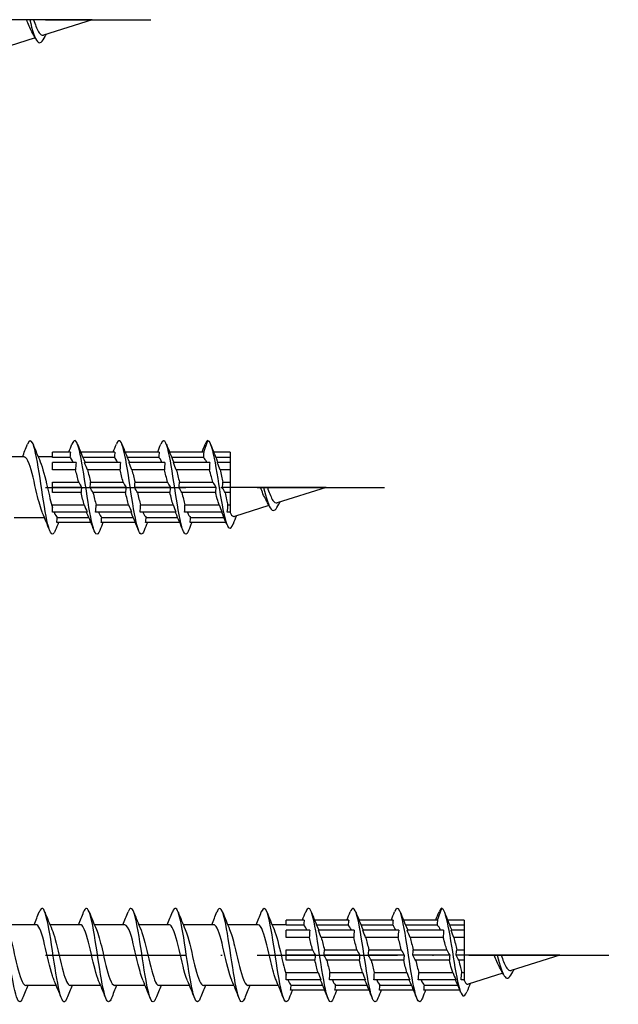
# Model space of a CAD drawing. Units: millimetres. Extents: x 2600 to 4864, y 1772 to 2322.
# Drawn here: x 3233 to 3284, y 2056 to 2140 of the extents above; entities that cross this region are included whole.
import ezdxf

# ---------------------------------------------------------------- set-up
doc = ezdxf.new("R2010")
doc.units = ezdxf.units.MM
doc.linetypes.add('ACAD_ISO10W100', pattern=[18, 12, -3, 0, -3])
doc.layers.add('Axis', color=4, linetype='ACAD_ISO10W100')
doc.layers.add('Part', color=7, linetype='Continuous', lineweight=25)

# ---------------------------------------------------------------- blocks, each defined once
blk = doc.blocks.new('ESCRFTC 8.0x180')
at = {"layer": 'Axis'}
blk.add_line((-5, 0), (185, 0), dxfattribs=at)
at = {"layer": 'Part'}
for p, q in [((174.389, 0), (171.8, 0)), ((174.65, 0), (174.389, 0)), ((174.979, 0), (174.65, 0)), ((180, 0), (174.979, 0)), ((180, 0), (175.827, -1.323)), ((175.113, -1.549), (172.167, -2.484))]:
    blk.add_line(p, q, dxfattribs=at)
for points, knots in [([(174.838, -1.033), (174.758, -0.895), (174.68, -0.729), (174.53, -0.374), (174.459, -0.19), (174.389, 0)], [0.4527106, 0.4527106, 0.4527106, 0.4527106, 0.517281, 0.517281, 0.5778258, 0.5778258, 0.5778258, 0.5778258]), ([(174.65, 0), (174.869, -0.905), (175.089, -1.63), (175.308, -1.874), (175.527, -2.118), (175.747, -1.889), (175.966, -1.427), (175.976, -1.407), (175.985, -1.387), (175.994, -1.366)], [1.240102, 1.240102, 1.240102, 1.240102, 2.328142, 2.328142, 2.328142, 3.416181, 3.416181, 3.416181, 3.462984, 3.462984, 3.462984, 3.462984]), ([(174.979, 0), (175.045, -0.197), (175.113, -0.388), (175.254, -0.744), (175.327, -0.903), (175.475, -1.152), (175.548, -1.241), (175.69, -1.334), (175.757, -1.345), (175.827, -1.323)], [0.2230651, 0.2230651, 0.2230651, 0.2230651, 0.2860216, 0.2860216, 0.3515532, 0.3515532, 0.4147227, 0.4147227, 0.4707162, 0.4707162, 0.4707162, 0.4707162])]:
    blk.add_open_spline(points, degree=3, knots=knots, dxfattribs=at)
for points in [[(175.153, -1.629), (175.052, -1.424), (174.947, -1.223), (174.838, -1.033)], [(176.047, -1.254), (176.029, -1.291), (176.012, -1.329), (175.994, -1.366)]]:
    blk.add_open_spline(points, degree=3, dxfattribs=at)
blk = doc.blocks.new('ESCRFTC 8.0x200')
at = {"layer": 'Axis'}
blk.add_line((-5, 0), (205, 0), dxfattribs=at)
at = {"layer": 'Part'}
for p, q in [((189.536, 3), (189.9, 4)), ((174.19, 2.6), (171.58, 2.6)), ((176.6, 2.6), (175.38, 2.6)), ((178.136, 3), (176.6, 3)), ((176.6, 2.563), (176.6, 3)), ((178.093, 2.563), (176.6, 2.563)), ((181.936, 3), (179.015, 3)), ((181.893, 2.563), (179.195, 2.563)), ((185.736, 3), (182.815, 3)), ((185.693, 2.563), (182.995, 2.563)), ((189.536, 3), (186.615, 3)), ((189.503, 2.563), (186.795, 2.563)), ((191.8, 3), (190.389, 3)), ((191.8, 2.563), (190.566, 2.563)), ((191.8, 3), (191.8, 2.563)), ((191.8, 2.563), (191.8, 2.121)), ((178.611, 2.121), (176.6, 2.121)), ((176.6, 1.503), (176.6, 2.121)), ((182.411, 2.121), (179.339, 2.121)), ((186.211, 2.121), (183.139, 2.121)), ((190.057, 2.121), (186.939, 2.121)), ((191.8, 2.121), (190.693, 2.121)), ((191.8, 2.121), (191.8, 1.503)), ((178.568, 1.503), (176.6, 1.503)), ((182.368, 1.503), (179.587, 1.503)), ((186.168, 1.503), (183.387, 1.503)), ((190.024, 1.503), (187.187, 1.503)), ((191.8, 1.503), (190.93, 1.503)), ((191.8, 1.503), (191.8, 0.437)), ((176.6, 0.437), (178.838, 0.437)), ((176.6, 0), (176.6, 0.437)), ((179.086, 0), (176.6, 0)), ((176.6, -0.437), (176.6, 0)), ((182.886, 0), (179.814, 0)), ((179.857, 0.437), (182.638, 0.437)), ((186.686, 0), (183.614, 0)), ((183.657, 0.437), (186.438, 0.437)), ((190.579, 0), (187.414, 0)), ((187.457, 0.437), (190.321, 0.437)), ((191.8, 0), (191.121, 0)), ((191.175, 0.437), (191.8, 0.437)), ((191.8, 0.437), (191.8, 0)), ((194.389, 0), (191.8, 0)), ((191.8, 0), (191.8, -0.437)), ((194.65, 0), (194.389, 0)), ((194.979, 0), (194.65, 0)), ((200, 0), (194.979, 0)), ((200, 0), (195.827, -1.323)), ((179.043, -0.437), (176.6, -0.437)), ((182.843, -0.437), (180.062, -0.437)), ((186.643, -0.437), (183.862, -0.437)), ((190.545, -0.437), (187.662, -0.437)), ((191.8, -0.437), (191.359, -0.437)), ((191.8, -0.437), (191.8, -1.503)), ((176.6, -1.503), (179.313, -1.503)), ((176.6, -2.121), (176.6, -1.503)), ((180.332, -1.503), (183.113, -1.503)), ((184.132, -1.503), (186.913, -1.503)), ((187.932, -1.503), (190.842, -1.503)), ((191.603, -1.503), (191.8, -1.503)), ((191.8, -1.503), (191.8, -2.121)), ((195.113, -1.549), (192.167, -2.484)), ((179.561, -2.121), (176.6, -2.121)), ((183.361, -2.121), (180.289, -2.121)), ((187.161, -2.121), (184.089, -2.121)), ((191.1, -2.121), (187.889, -2.121)), ((191.8, -2.121), (191.55, -2.121)), ((191.8, -2.121), (191.8, -2.155)), ((175.92, -2.6), (173.31, -2.6)), ((179.885, -3), (176.964, -3)), ((177.007, -2.563), (179.705, -2.563)), ((183.685, -3), (180.764, -3)), ((180.807, -2.563), (183.505, -2.563)), ((187.485, -3), (184.564, -3)), ((184.607, -2.563), (187.305, -2.563)), ((191.442, -3), (188.364, -3)), ((188.407, -2.563), (191.259, -2.563))]:
    blk.add_line(p, q, dxfattribs=at)
for points, knots in [([(184.438, -3.692), (184.263, -4.13), (184.087, -4.087), (183.912, -3.555), (183.712, -2.949), (183.513, -1.729), (183.313, -0.416), (183.113, 0.897), (182.914, 2.263), (182.714, 3.098), (182.515, 3.933), (182.315, 4.212), (182.115, 3.815), (182.098, 3.78), (182.08, 3.739), (182.062, 3.693)], [9.031057, 9.031057, 9.031057, 9.031057, 9.901161, 9.901161, 9.901161, 10.891277, 10.891277, 10.891277, 11.881393, 11.881393, 11.881393, 12.871509, 12.871509, 12.871509, 12.960091, 12.960091, 12.960091, 12.960091]), ([(176.838, -3.691), (176.801, -3.787), (176.763, -3.862), (176.726, -3.913), (176.527, -4.187), (176.327, -3.769), (176.127, -2.839), (175.928, -1.91), (175.728, -0.496), (175.529, 0.798), (175.329, 2.092), (175.129, 3.225), (174.93, 3.715), (174.774, 4.097), (174.618, 4.077), (174.462, 3.689)], [21.597428, 21.597428, 21.597428, 21.597428, 21.782553, 21.782553, 21.782553, 22.772669, 22.772669, 22.772669, 23.762786, 23.762786, 23.762786, 24.752902, 24.752902, 24.752902, 25.526462, 25.526462, 25.526462, 25.526462]), ([(180.638, -3.685), (180.532, -3.954), (180.425, -4.058), (180.319, -3.964), (180.119, -3.788), (179.92, -2.919), (179.72, -1.728), (179.521, -0.538), (179.321, 0.938), (179.121, 2.068), (178.922, 3.198), (178.722, 3.948), (178.523, 3.997), (178.436, 4.019), (178.349, 3.907), (178.262, 3.685)], [15.314243, 15.314243, 15.314243, 15.314243, 15.841857, 15.841857, 15.841857, 16.831973, 16.831973, 16.831973, 17.822089, 17.822089, 17.822089, 18.812205, 18.812205, 18.812205, 19.243277, 19.243277, 19.243277, 19.243277]), ([(188.238, -3.69), (188.193, -3.806), (188.148, -3.891), (188.104, -3.941), (187.904, -4.166), (187.704, -3.696), (187.505, -2.732), (187.305, -1.768), (187.106, -0.339), (186.906, 0.944), (186.706, 2.227), (186.507, 3.324), (186.307, 3.768), (186.159, 4.097), (186.01, 4.058), (185.862, 3.688)], [2.747872, 2.747872, 2.747872, 2.747872, 2.970348, 2.970348, 2.970348, 3.960464, 3.960464, 3.960464, 4.95058, 4.95058, 4.95058, 5.940696, 5.940696, 5.940696, 6.676906, 6.676906, 6.676906, 6.676906]), ([(189.9, 4), (190.101, 3.946), (190.301, 3.188), (190.502, 2.091), (190.702, 0.994), (190.903, -0.404), (191.103, -1.496), (191.304, -2.588), (191.504, -3.344), (191.705, -3.473), (191.82, -3.547), (191.935, -3.416), (192.05, -3.129)], [0, 0, 0, 0, 0.99485, 0.99485, 0.99485, 1.989701, 1.989701, 1.989701, 2.984551, 2.984551, 2.984551, 3.554393, 3.554393, 3.554393, 3.554393]), ([(175.747, -2.186), (175.586, -1.811), (175.426, -1.21), (175.266, -0.537), (175.044, 0.398), (174.822, 1.43), (174.599, 2.028), (174.463, 2.395), (174.327, 2.588), (174.19, 2.591)], [22.559819, 22.559819, 22.559819, 22.559819, 23.354011, 23.354011, 23.354011, 24.456712, 24.456712, 24.456712, 25.132741, 25.132741, 25.132741, 25.132741]), ([(189.8, 2.121), (189.755, 2.222), (189.711, 2.309), (189.62, 2.452), (189.574, 2.507), (189.52, 2.551), (189.511, 2.557), (189.503, 2.563)], [0.8113725, 0.8113725, 0.8113725, 0.8113725, 0.8656753, 0.8656753, 0.9213836, 0.9213836, 0.9317314, 0.9317314, 0.9317314, 0.9317314]), ([(175.553, 2.19), (175.758, 1.713), (175.963, 0.846), (176.167, -0.033), (176.312, -0.653), (176.456, -1.268), (176.6, -1.73)], [-24.564071, -24.564071, -24.564071, -24.564071, -23.549223, -23.549223, -23.549223, -22.833688, -22.833688, -22.833688, -22.833688]), ([(190.321, 0.437), (190.281, 0.593), (190.24, 0.747), (190.141, 1.113), (190.082, 1.317), (190.024, 1.503)], [0.5999209, 0.5999209, 0.5999209, 0.5999209, 0.6492565, 0.6492565, 0.7204641, 0.7204641, 0.7204641, 0.7204641]), ([(190.93, 1.503), (190.974, 1.334), (191.017, 1.151), (191.099, 0.789), (191.137, 0.615), (191.175, 0.437)], [0.2543349, 0.2543349, 0.2543349, 0.2543349, 0.3181744, 0.3181744, 0.3736732, 0.3736732, 0.3736732, 0.3736732]), ([(194.838, -1.033), (194.758, -0.895), (194.68, -0.729), (194.53, -0.374), (194.459, -0.19), (194.389, 0)], [0.4527106, 0.4527106, 0.4527106, 0.4527106, 0.517281, 0.517281, 0.5778258, 0.5778258, 0.5778258, 0.5778258]), ([(194.65, 0), (194.869, -0.905), (195.089, -1.63), (195.308, -1.874), (195.527, -2.118), (195.747, -1.889), (195.966, -1.427), (195.976, -1.407), (195.985, -1.387), (195.994, -1.366)], [1.240102, 1.240102, 1.240102, 1.240102, 2.328142, 2.328142, 2.328142, 3.416181, 3.416181, 3.416181, 3.462984, 3.462984, 3.462984, 3.462984]), ([(194.979, 0), (195.045, -0.197), (195.113, -0.388), (195.254, -0.744), (195.327, -0.903), (195.475, -1.152), (195.548, -1.241), (195.69, -1.334), (195.757, -1.345), (195.827, -1.323)], [0.2230651, 0.2230651, 0.2230651, 0.2230651, 0.2860216, 0.2860216, 0.3515532, 0.3515532, 0.4147227, 0.4147227, 0.4707162, 0.4707162, 0.4707162, 0.4707162]), ([(190.842, -1.503), (190.806, -1.387), (190.769, -1.264), (190.67, -0.913), (190.608, -0.678), (190.545, -0.437)], [0.3884689, 0.3884689, 0.3884689, 0.3884689, 0.4328377, 0.4328377, 0.5090093, 0.5090093, 0.5090093, 0.5090093]), ([(191.359, -0.437), (191.404, -0.65), (191.45, -0.859), (191.532, -1.214), (191.567, -1.363), (191.603, -1.503)], [0.4636714, 0.4636714, 0.4636714, 0.4636714, 0.5302907, 0.5302907, 0.5829322, 0.5829322, 0.5829322, 0.5829322]), ([(191.8, -2.155), (191.881, -2.324), (191.962, -2.433), (192.086, -2.493), (192.126, -2.497), (192.167, -2.484)], [0, 0, 0, 0, 0.1054921, 0.1054921, 0.1564289, 0.1564289, 0.1564289, 0.1564289])]:
    blk.add_open_spline(points, degree=3, knots=knots, dxfattribs=at)
for points in [[(174.02, 2.6), (174.171, 2.962), (174.318, 3.328), (174.462, 3.694)], [(174.938, 3.694), (175.137, 3.189), (175.34, 2.685), (175.553, 2.191)], [(177.985, 3), (178.078, 3.231), (178.171, 3.462), (178.262, 3.694)], [(178.738, 3.694), (178.937, 3.189), (179.14, 2.685), (179.353, 2.191)], [(181.785, 3), (181.878, 3.231), (181.971, 3.462), (182.062, 3.694)], [(182.538, 3.694), (182.737, 3.189), (182.94, 2.685), (183.153, 2.191)], [(185.585, 3), (185.678, 3.231), (185.771, 3.462), (185.862, 3.694)], [(186.338, 3.694), (186.537, 3.189), (186.74, 2.685), (186.953, 2.191)], [(189.385, 3), (189.478, 3.231), (189.571, 3.462), (189.662, 3.694)], [(189.9, 4), (189.821, 4), (189.741, 3.889), (189.662, 3.686)], [(190.12, 3.683), (190.307, 3.204), (190.497, 2.725), (190.695, 2.252)], [(178.136, 3), (178.112, 2.855), (178.097, 2.708), (178.093, 2.563)], [(178.363, 2.121), (178.273, 2.346), (178.183, 2.498), (178.093, 2.563)], [(181.936, 3), (181.912, 2.855), (181.897, 2.708), (181.893, 2.563)], [(182.163, 2.121), (182.073, 2.346), (181.983, 2.498), (181.893, 2.563)], [(185.736, 3), (185.712, 2.855), (185.697, 2.708), (185.693, 2.563)], [(185.963, 2.121), (185.873, 2.346), (185.783, 2.498), (185.693, 2.563)], [(189.536, 3), (189.515, 2.855), (189.503, 2.709), (189.503, 2.563)], [(178.611, 2.121), (178.587, 1.916), (178.572, 1.709), (178.568, 1.503)], [(179.587, 1.503), (179.515, 1.682), (179.431, 1.89), (179.339, 2.121)], [(179.353, 2.191), (179.363, 2.168), (179.373, 2.145), (179.382, 2.121)], [(182.411, 2.121), (182.387, 1.916), (182.372, 1.709), (182.368, 1.503)], [(183.387, 1.503), (183.315, 1.682), (183.231, 1.89), (183.139, 2.121)], [(183.153, 2.191), (183.163, 2.168), (183.173, 2.145), (183.182, 2.121)], [(186.211, 2.121), (186.187, 1.916), (186.172, 1.709), (186.168, 1.503)], [(187.187, 1.503), (187.115, 1.682), (187.031, 1.89), (186.939, 2.121)], [(186.953, 2.191), (186.963, 2.168), (186.973, 2.145), (186.982, 2.121)], [(190.057, 2.121), (190.035, 1.905), (190.024, 1.7), (190.024, 1.503)], [(190.93, 1.503), (190.858, 1.693), (190.784, 1.884), (190.693, 2.121)], [(190.695, 2.252), (190.712, 2.212), (190.729, 2.168), (190.746, 2.121)], [(178.838, 0.437), (178.748, 0.819), (178.658, 1.187), (178.568, 1.503)], [(179.587, 1.503), (179.677, 1.187), (179.767, 0.819), (179.857, 0.437)], [(182.638, 0.437), (182.548, 0.819), (182.458, 1.187), (182.368, 1.503)], [(183.387, 1.503), (183.477, 1.187), (183.567, 0.819), (183.657, 0.437)], [(186.438, 0.437), (186.348, 0.819), (186.258, 1.187), (186.168, 1.503)], [(187.187, 1.503), (187.277, 1.187), (187.367, 0.819), (187.457, 0.437)], [(178.838, 0.437), (178.91, 0.311), (178.994, 0.163), (179.086, 0)], [(179.086, 0), (179.062, -0.145), (179.047, -0.292), (179.043, -0.437)], [(179.814, 0), (179.838, 0.145), (179.853, 0.292), (179.857, 0.437)], [(180.062, -0.437), (179.99, -0.311), (179.906, -0.163), (179.814, 0)], [(182.638, 0.437), (182.71, 0.311), (182.794, 0.163), (182.886, 0)], [(182.886, 0), (182.862, -0.145), (182.847, -0.292), (182.843, -0.437)], [(183.614, 0), (183.638, 0.145), (183.653, 0.292), (183.657, 0.437)], [(183.862, -0.437), (183.79, -0.311), (183.706, -0.163), (183.614, 0)], [(186.438, 0.437), (186.51, 0.311), (186.594, 0.163), (186.686, 0)], [(186.686, 0), (186.662, -0.145), (186.647, -0.292), (186.643, -0.437)], [(187.414, 0), (187.438, 0.145), (187.453, 0.292), (187.457, 0.437)], [(187.662, -0.437), (187.59, -0.311), (187.506, -0.163), (187.414, 0)], [(190.321, 0.437), (190.395, 0.313), (190.481, 0.166), (190.579, 0)], [(190.579, 0), (190.556, -0.156), (190.546, -0.3), (190.545, -0.437)], [(191.121, 0), (191.149, 0.153), (191.167, 0.298), (191.175, 0.437)], [(191.359, -0.437), (191.29, -0.309), (191.212, -0.167), (191.121, 0)], [(179.313, -1.503), (179.223, -1.187), (179.133, -0.819), (179.043, -0.437)], [(180.062, -0.437), (180.152, -0.819), (180.242, -1.187), (180.332, -1.503)], [(183.113, -1.503), (183.023, -1.187), (182.933, -0.819), (182.843, -0.437)], [(183.862, -0.437), (183.952, -0.819), (184.042, -1.187), (184.132, -1.503)], [(186.913, -1.503), (186.823, -1.187), (186.733, -0.819), (186.643, -0.437)], [(187.662, -0.437), (187.752, -0.819), (187.842, -1.187), (187.932, -1.503)], [(179.313, -1.503), (179.385, -1.682), (179.469, -1.89), (179.561, -2.121)], [(180.289, -2.121), (180.313, -1.916), (180.328, -1.709), (180.332, -1.503)], [(183.113, -1.503), (183.185, -1.682), (183.269, -1.89), (183.361, -2.121)], [(184.089, -2.121), (184.113, -1.916), (184.128, -1.709), (184.132, -1.503)], [(186.913, -1.503), (186.985, -1.682), (187.069, -1.89), (187.161, -2.121)], [(187.889, -2.121), (187.913, -1.916), (187.928, -1.709), (187.932, -1.503)], [(190.842, -1.503), (190.919, -1.687), (191.005, -1.891), (191.1, -2.121)], [(191.55, -2.121), (191.578, -1.901), (191.596, -1.697), (191.603, -1.503)], [(195.153, -1.629), (195.052, -1.424), (194.947, -1.223), (194.838, -1.033)], [(196.047, -1.254), (196.029, -1.291), (196.012, -1.329), (195.994, -1.366)], [(176.362, -3.694), (176.163, -3.189), (175.96, -2.685), (175.747, -2.191)], [(176.737, -2.121), (176.827, -2.346), (176.917, -2.498), (177.007, -2.563)], [(179.547, -2.191), (179.537, -2.168), (179.527, -2.145), (179.518, -2.121)], [(180.162, -3.694), (179.963, -3.189), (179.76, -2.685), (179.547, -2.191)], [(180.537, -2.121), (180.627, -2.346), (180.717, -2.498), (180.807, -2.563)], [(183.347, -2.191), (183.337, -2.168), (183.327, -2.145), (183.318, -2.121)], [(183.962, -3.694), (183.763, -3.189), (183.56, -2.685), (183.347, -2.191)], [(184.337, -2.121), (184.427, -2.346), (184.517, -2.498), (184.607, -2.563)], [(187.147, -2.191), (187.137, -2.168), (187.127, -2.145), (187.118, -2.121)], [(187.762, -3.694), (187.563, -3.189), (187.36, -2.685), (187.147, -2.191)], [(188.137, -2.121), (188.227, -2.346), (188.317, -2.498), (188.407, -2.563)], [(191.07, -2.129), (191.069, -2.126), (191.068, -2.124), (191.067, -2.121)], [(191.514, -3.176), (191.37, -2.824), (191.223, -2.473), (191.07, -2.129)], [(191.788, -2.121), (191.792, -2.133), (191.796, -2.144), (191.8, -2.155)], [(192.335, -2.43), (192.238, -2.664), (192.144, -2.9), (192.05, -3.136)], [(177.115, -3), (177.022, -3.231), (176.929, -3.462), (176.838, -3.694)], [(176.964, -3), (176.988, -2.855), (177.003, -2.708), (177.007, -2.563)], [(180.915, -3), (180.822, -3.231), (180.729, -3.462), (180.638, -3.694)], [(180.764, -3), (180.788, -2.855), (180.803, -2.708), (180.807, -2.563)], [(184.715, -3), (184.622, -3.231), (184.529, -3.462), (184.438, -3.694)], [(184.564, -3), (184.588, -2.855), (184.603, -2.708), (184.607, -2.563)], [(188.515, -3), (188.422, -3.231), (188.329, -3.462), (188.238, -3.694)], [(188.364, -3), (188.388, -2.855), (188.403, -2.708), (188.407, -2.563)]]:
    blk.add_open_spline(points, degree=3, dxfattribs=at)
blk = doc.blocks.new('ESCRFTC 8.0x220')
at = {"layer": 'Axis'}
blk.add_line((-5, 0), (225, 0), dxfattribs=at)
at = {"layer": 'Part'}
for p, q in [((209.536, 3), (209.9, 4)), ((175.19, 2.6), (172.58, 2.6)), ((178.99, 2.6), (176.38, 2.6)), ((182.79, 2.6), (180.18, 2.6)), ((186.59, 2.6), (183.98, 2.6)), ((190.39, 2.6), (187.78, 2.6)), ((194.19, 2.6), (191.58, 2.6)), ((196.6, 2.6), (195.38, 2.6)), ((198.136, 3), (196.6, 3)), ((196.6, 2.563), (196.6, 3)), ((198.093, 2.563), (196.6, 2.563)), ((201.936, 3), (199.015, 3)), ((201.893, 2.563), (199.195, 2.563)), ((205.736, 3), (202.815, 3)), ((205.693, 2.563), (202.995, 2.563)), ((209.536, 3), (206.615, 3)), ((209.503, 2.563), (206.795, 2.563)), ((211.8, 3), (210.389, 3)), ((211.8, 2.563), (210.566, 2.563)), ((211.8, 3), (211.8, 2.563)), ((211.8, 2.563), (211.8, 2.121)), ((198.611, 2.121), (196.6, 2.121)), ((196.6, 1.503), (196.6, 2.121)), ((202.411, 2.121), (199.339, 2.121)), ((206.211, 2.121), (203.139, 2.121)), ((210.057, 2.121), (206.939, 2.121)), ((211.8, 2.121), (210.693, 2.121)), ((211.8, 2.121), (211.8, 1.503)), ((198.568, 1.503), (196.6, 1.503)), ((202.368, 1.503), (199.587, 1.503)), ((206.168, 1.503), (203.387, 1.503)), ((210.024, 1.503), (207.187, 1.503)), ((211.8, 1.503), (210.93, 1.503)), ((211.8, 1.503), (211.8, 0.437)), ((196.6, 0.437), (198.838, 0.437)), ((196.6, 0), (196.6, 0.437)), ((199.086, 0), (196.6, 0)), ((196.6, -0.437), (196.6, 0)), ((202.886, 0), (199.814, 0)), ((199.857, 0.437), (202.638, 0.437)), ((206.686, 0), (203.614, 0)), ((203.657, 0.437), (206.438, 0.437)), ((210.579, 0), (207.414, 0)), ((207.457, 0.437), (210.321, 0.437)), ((211.8, 0), (211.121, 0)), ((211.175, 0.437), (211.8, 0.437)), ((211.8, 0.437), (211.8, 0)), ((214.389, 0), (211.8, 0)), ((211.8, 0), (211.8, -0.437)), ((214.65, 0), (214.389, 0)), ((214.979, 0), (214.65, 0)), ((220, 0), (214.979, 0)), ((220, 0), (215.827, -1.323)), ((199.043, -0.437), (196.6, -0.437)), ((202.843, -0.437), (200.062, -0.437)), ((206.643, -0.437), (203.862, -0.437)), ((210.545, -0.437), (207.662, -0.437)), ((211.8, -0.437), (211.359, -0.437)), ((211.8, -0.437), (211.8, -1.503)), ((196.6, -1.503), (199.313, -1.503)), ((196.6, -2.121), (196.6, -1.503)), ((200.332, -1.503), (203.113, -1.503)), ((204.132, -1.503), (206.913, -1.503)), ((207.932, -1.503), (210.842, -1.503)), ((211.603, -1.503), (211.8, -1.503)), ((211.8, -1.503), (211.8, -2.121)), ((215.113, -1.549), (212.167, -2.484)), ((199.561, -2.121), (196.6, -2.121)), ((203.361, -2.121), (200.289, -2.121)), ((207.161, -2.121), (204.089, -2.121)), ((211.1, -2.121), (207.889, -2.121)), ((211.8, -2.121), (211.55, -2.121)), ((211.8, -2.121), (211.8, -2.155)), ((176.92, -2.6), (174.31, -2.6)), ((180.72, -2.6), (178.11, -2.6)), ((184.52, -2.6), (181.91, -2.6)), ((188.32, -2.6), (185.71, -2.6)), ((192.12, -2.6), (189.51, -2.6)), ((195.92, -2.6), (193.31, -2.6)), ((199.885, -3), (196.964, -3)), ((197.007, -2.563), (199.705, -2.563)), ((203.685, -3), (200.764, -3)), ((200.807, -2.563), (203.505, -2.563)), ((207.485, -3), (204.564, -3)), ((204.607, -2.563), (207.305, -2.563)), ((211.442, -3), (208.364, -3)), ((208.407, -2.563), (211.259, -2.563))]:
    blk.add_line(p, q, dxfattribs=at)
for points, knots in [([(204.438, -3.692), (204.263, -4.13), (204.087, -4.087), (203.912, -3.555), (203.712, -2.949), (203.513, -1.729), (203.313, -0.416), (203.113, 0.897), (202.914, 2.263), (202.714, 3.098), (202.515, 3.933), (202.315, 4.212), (202.115, 3.815), (202.098, 3.78), (202.08, 3.739), (202.062, 3.693)], [9.031057, 9.031057, 9.031057, 9.031057, 9.901161, 9.901161, 9.901161, 10.891277, 10.891277, 10.891277, 11.881393, 11.881393, 11.881393, 12.871509, 12.871509, 12.871509, 12.960091, 12.960091, 12.960091, 12.960091]), ([(174.038, -3.693), (174.016, -3.75), (173.994, -3.799), (173.971, -3.841), (173.772, -4.21), (173.572, -3.899), (173.373, -3.042), (173.173, -2.184), (172.973, -0.806), (172.774, 0.503), (172.574, 1.813), (172.375, 3.014), (172.175, 3.594), (172.004, 4.09), (171.833, 4.118), (171.662, 3.692)], [59.29654, 59.29654, 59.29654, 59.29654, 59.406964, 59.406964, 59.406964, 60.39708, 60.39708, 60.39708, 61.387196, 61.387196, 61.387196, 62.377312, 62.377312, 62.377312, 63.225574, 63.225574, 63.225574, 63.225574]), ([(177.838, -3.685), (177.747, -3.918), (177.656, -4.029), (177.564, -3.993), (177.365, -3.915), (177.165, -3.137), (176.965, -1.993), (176.766, -0.848), (176.566, 0.629), (176.367, 1.807), (176.167, 2.984), (175.967, 3.827), (175.768, 3.975), (175.666, 4.05), (175.564, 3.943), (175.462, 3.685)], [53.013354, 53.013354, 53.013354, 53.013354, 53.466267, 53.466267, 53.466267, 54.456383, 54.456383, 54.456383, 55.4465, 55.4465, 55.4465, 56.436616, 56.436616, 56.436616, 56.942388, 56.942388, 56.942388, 56.942388]), ([(181.638, -3.69), (181.478, -4.089), (181.317, -4.096), (181.157, -3.682), (180.957, -3.165), (180.758, -2.011), (180.558, -0.712), (180.359, 0.587), (180.159, 1.991), (179.959, 2.9), (179.76, 3.809), (179.56, 4.196), (179.361, 3.894), (179.328, 3.845), (179.295, 3.776), (179.262, 3.692)], [46.730169, 46.730169, 46.730169, 46.730169, 47.525571, 47.525571, 47.525571, 48.515687, 48.515687, 48.515687, 49.505803, 49.505803, 49.505803, 50.495919, 50.495919, 50.495919, 50.659203, 50.659203, 50.659203, 50.659203]), ([(185.438, -3.692), (185.408, -3.769), (185.379, -3.832), (185.349, -3.88), (185.149, -4.201), (184.95, -3.837), (184.75, -2.943), (184.55, -2.048), (184.351, -0.652), (184.151, 0.651), (183.952, 1.954), (183.752, 3.122), (183.552, 3.657), (183.389, 4.095), (183.225, 4.097), (183.062, 3.691)], [40.446984, 40.446984, 40.446984, 40.446984, 40.594759, 40.594759, 40.594759, 41.584875, 41.584875, 41.584875, 42.574991, 42.574991, 42.574991, 43.565107, 43.565107, 43.565107, 44.376018, 44.376018, 44.376018, 44.376018]), ([(189.238, -3.685), (189.139, -3.936), (189.04, -4.044), (188.942, -3.981), (188.742, -3.854), (188.542, -3.03), (188.343, -1.862), (188.143, -0.693), (187.944, 0.784), (187.744, 1.939), (187.544, 3.093), (187.345, 3.89), (187.145, 3.989), (187.051, 4.035), (186.956, 3.925), (186.862, 3.685)], [34.163799, 34.163799, 34.163799, 34.163799, 34.654062, 34.654062, 34.654062, 35.644178, 35.644178, 35.644178, 36.634294, 36.634294, 36.634294, 37.62441, 37.62441, 37.62441, 38.092832, 38.092832, 38.092832, 38.092832]), ([(193.038, -3.691), (192.87, -4.109), (192.702, -4.093), (192.534, -3.621), (192.335, -3.06), (192.135, -1.872), (191.936, -0.565), (191.736, 0.742), (191.536, 2.128), (191.337, 3.001), (191.137, 3.874), (190.938, 4.207), (190.738, 3.857), (190.713, 3.813), (190.687, 3.758), (190.662, 3.692)], [27.880613, 27.880613, 27.880613, 27.880613, 28.713366, 28.713366, 28.713366, 29.703482, 29.703482, 29.703482, 30.693598, 30.693598, 30.693598, 31.683714, 31.683714, 31.683714, 31.809647, 31.809647, 31.809647, 31.809647]), ([(196.838, -3.691), (196.801, -3.787), (196.763, -3.862), (196.726, -3.913), (196.527, -4.187), (196.327, -3.769), (196.127, -2.839), (195.928, -1.91), (195.728, -0.496), (195.529, 0.798), (195.329, 2.092), (195.129, 3.225), (194.93, 3.715), (194.774, 4.097), (194.618, 4.077), (194.462, 3.689)], [21.597428, 21.597428, 21.597428, 21.597428, 21.782553, 21.782553, 21.782553, 22.772669, 22.772669, 22.772669, 23.762786, 23.762786, 23.762786, 24.752902, 24.752902, 24.752902, 25.526462, 25.526462, 25.526462, 25.526462]), ([(200.638, -3.685), (200.532, -3.954), (200.425, -4.058), (200.319, -3.964), (200.119, -3.788), (199.92, -2.919), (199.72, -1.728), (199.521, -0.538), (199.321, 0.938), (199.121, 2.068), (198.922, 3.198), (198.722, 3.948), (198.523, 3.997), (198.436, 4.019), (198.349, 3.907), (198.262, 3.685)], [15.314243, 15.314243, 15.314243, 15.314243, 15.841857, 15.841857, 15.841857, 16.831973, 16.831973, 16.831973, 17.822089, 17.822089, 17.822089, 18.812205, 18.812205, 18.812205, 19.243277, 19.243277, 19.243277, 19.243277]), ([(208.238, -3.69), (208.193, -3.806), (208.148, -3.891), (208.104, -3.941), (207.904, -4.166), (207.704, -3.696), (207.505, -2.732), (207.305, -1.768), (207.106, -0.339), (206.906, 0.944), (206.706, 2.227), (206.507, 3.324), (206.307, 3.768), (206.159, 4.097), (206.01, 4.058), (205.862, 3.688)], [2.747872, 2.747872, 2.747872, 2.747872, 2.970348, 2.970348, 2.970348, 3.960464, 3.960464, 3.960464, 4.95058, 4.95058, 4.95058, 5.940696, 5.940696, 5.940696, 6.676906, 6.676906, 6.676906, 6.676906]), ([(209.9, 4), (210.101, 3.946), (210.301, 3.188), (210.502, 2.091), (210.702, 0.994), (210.903, -0.404), (211.103, -1.496), (211.304, -2.588), (211.504, -3.344), (211.705, -3.473), (211.82, -3.547), (211.935, -3.416), (212.05, -3.129)], [0, 0, 0, 0, 0.99485, 0.99485, 0.99485, 1.989701, 1.989701, 1.989701, 2.984551, 2.984551, 2.984551, 3.554393, 3.554393, 3.554393, 3.554393]), ([(176.747, -2.186), (176.695, -2.07), (176.644, -1.93), (176.593, -1.769), (176.371, -1.068), (176.148, 0.006), (175.926, 0.902), (175.704, 1.799), (175.481, 2.475), (175.259, 2.583), (175.236, 2.594), (175.213, 2.599), (175.19, 2.599)], [53.975745, 53.975745, 53.975745, 53.975745, 54.229639, 54.229639, 54.229639, 55.33234, 55.33234, 55.33234, 56.435041, 56.435041, 56.435041, 56.548668, 56.548668, 56.548668, 56.548668]), ([(180.547, -2.19), (180.34, -1.709), (180.134, -0.831), (179.927, 0.056), (179.705, 1.011), (179.483, 1.932), (179.261, 2.345), (179.171, 2.512), (179.08, 2.593), (178.99, 2.591)], [47.69256, 47.69256, 47.69256, 47.69256, 48.716134, 48.716134, 48.716134, 49.818835, 49.818835, 49.818835, 50.265482, 50.265482, 50.265482, 50.265482]), ([(184.347, -2.184), (184.207, -1.859), (184.068, -1.367), (183.929, -0.797), (183.707, 0.113), (183.484, 1.177), (183.262, 1.849), (183.105, 2.324), (182.948, 2.587), (182.79, 2.593)], [41.409374, 41.409374, 41.409374, 41.409374, 42.099928, 42.099928, 42.099928, 43.202629, 43.202629, 43.202629, 43.982297, 43.982297, 43.982297, 43.982297]), ([(188.147, -2.184), (188.074, -2.02), (188.002, -1.81), (187.93, -1.562), (187.708, -0.798), (187.486, 0.293), (187.263, 1.15), (187.041, 2.007), (186.819, 2.59), (186.596, 2.6), (186.594, 2.6), (186.592, 2.6), (186.59, 2.6)], [35.126189, 35.126189, 35.126189, 35.126189, 35.483722, 35.483722, 35.483722, 36.586423, 36.586423, 36.586423, 37.689124, 37.689124, 37.689124, 37.699112, 37.699112, 37.699112, 37.699112]), ([(191.947, -2.191), (191.942, -2.179), (191.937, -2.168), (191.932, -2.156), (191.709, -1.622), (191.487, -0.624), (191.265, 0.324), (191.042, 1.273), (190.82, 2.127), (190.598, 2.449), (190.529, 2.549), (190.46, 2.595), (190.39, 2.593)], [28.843004, 28.843004, 28.843004, 28.843004, 28.867516, 28.867516, 28.867516, 29.970217, 29.970217, 29.970217, 31.072918, 31.072918, 31.072918, 31.415927, 31.415927, 31.415927, 31.415927]), ([(195.747, -2.186), (195.586, -1.811), (195.426, -1.21), (195.266, -0.537), (195.044, 0.398), (194.822, 1.43), (194.599, 2.028), (194.463, 2.395), (194.327, 2.588), (194.19, 2.591)], [22.559819, 22.559819, 22.559819, 22.559819, 23.354011, 23.354011, 23.354011, 24.456712, 24.456712, 24.456712, 25.132741, 25.132741, 25.132741, 25.132741]), ([(209.8, 2.121), (209.755, 2.222), (209.711, 2.309), (209.62, 2.452), (209.574, 2.507), (209.52, 2.551), (209.511, 2.557), (209.503, 2.563)], [0.8113725, 0.8113725, 0.8113725, 0.8113725, 0.8656753, 0.8656753, 0.9213836, 0.9213836, 0.9317314, 0.9317314, 0.9317314, 0.9317314]), ([(172.753, 2.189), (172.78, 2.129), (172.806, 2.062), (172.833, 1.989), (173.055, 1.374), (173.277, 0.333), (173.5, -0.597), (173.722, -1.527), (173.944, -2.304), (174.167, -2.528), (174.214, -2.576), (174.262, -2.598), (174.31, -2.596)], [-62.263183, -62.263183, -62.263183, -62.263183, -62.132125, -62.132125, -62.132125, -61.029424, -61.029424, -61.029424, -59.926723, -59.926723, -59.926723, -59.69026, -59.69026, -59.69026, -59.69026]), ([(176.553, 2.183), (176.647, 1.968), (176.741, 1.678), (176.834, 1.332), (177.056, 0.512), (177.279, -0.584), (177.501, -1.391), (177.704, -2.128), (177.907, -2.593), (178.11, -2.599)], [-55.979998, -55.979998, -55.979998, -55.979998, -55.515919, -55.515919, -55.515919, -54.413218, -54.413218, -54.413218, -53.407075, -53.407075, -53.407075, -53.407075]), ([(180.353, 2.186), (180.514, 1.81), (180.675, 1.206), (180.836, 0.529), (181.058, -0.406), (181.28, -1.437), (181.502, -2.033), (181.638, -2.397), (181.774, -2.588), (181.91, -2.591)], [-49.696813, -49.696813, -49.696813, -49.696813, -48.899713, -48.899713, -48.899713, -47.797012, -47.797012, -47.797012, -47.12389, -47.12389, -47.12389, -47.12389]), ([(184.153, 2.191), (184.159, 2.178), (184.165, 2.165), (184.17, 2.152), (184.392, 1.615), (184.615, 0.616), (184.837, -0.332), (185.059, -1.28), (185.282, -2.132), (185.504, -2.451), (185.572, -2.549), (185.641, -2.596), (185.71, -2.593)], [-43.413627, -43.413627, -43.413627, -43.413627, -43.386208, -43.386208, -43.386208, -42.283507, -42.283507, -42.283507, -41.180806, -41.180806, -41.180806, -40.840704, -40.840704, -40.840704, -40.840704]), ([(187.953, 2.184), (188.026, 2.018), (188.099, 1.806), (188.171, 1.556), (188.394, 0.791), (188.616, -0.301), (188.838, -1.157), (189.061, -2.013), (189.283, -2.593), (189.505, -2.6), (189.507, -2.6), (189.508, -2.6), (189.51, -2.6)], [-37.130442, -37.130442, -37.130442, -37.130442, -36.770002, -36.770002, -36.770002, -35.667301, -35.667301, -35.667301, -34.5646, -34.5646, -34.5646, -34.557519, -34.557519, -34.557519, -34.557519]), ([(191.753, 2.184), (191.893, 1.858), (192.033, 1.362), (192.173, 0.79), (192.395, -0.121), (192.617, -1.184), (192.84, -1.854), (192.996, -2.326), (193.153, -2.587), (193.31, -2.593)], [-30.847257, -30.847257, -30.847257, -30.847257, -30.153796, -30.153796, -30.153796, -29.051095, -29.051095, -29.051095, -28.274334, -28.274334, -28.274334, -28.274334]), ([(195.553, 2.19), (195.76, 1.708), (195.967, 0.826), (196.174, -0.063), (196.316, -0.673), (196.458, -1.275), (196.6, -1.73)], [-24.564071, -24.564071, -24.564071, -24.564071, -23.53759, -23.53759, -23.53759, -22.833688, -22.833688, -22.833688, -22.833688]), ([(210.321, 0.437), (210.281, 0.593), (210.24, 0.747), (210.141, 1.113), (210.082, 1.317), (210.024, 1.503)], [0.5999209, 0.5999209, 0.5999209, 0.5999209, 0.6492565, 0.6492565, 0.7204641, 0.7204641, 0.7204641, 0.7204641]), ([(210.93, 1.503), (210.974, 1.334), (211.017, 1.151), (211.099, 0.789), (211.137, 0.615), (211.175, 0.437)], [0.2543349, 0.2543349, 0.2543349, 0.2543349, 0.3181744, 0.3181744, 0.3736732, 0.3736732, 0.3736732, 0.3736732]), ([(214.838, -1.033), (214.758, -0.895), (214.68, -0.729), (214.53, -0.374), (214.459, -0.19), (214.389, 0)], [0.4527106, 0.4527106, 0.4527106, 0.4527106, 0.517281, 0.517281, 0.5778258, 0.5778258, 0.5778258, 0.5778258]), ([(214.65, 0), (214.869, -0.905), (215.089, -1.63), (215.308, -1.874), (215.527, -2.118), (215.747, -1.889), (215.966, -1.427), (215.976, -1.407), (215.985, -1.387), (215.994, -1.366)], [1.240102, 1.240102, 1.240102, 1.240102, 2.328142, 2.328142, 2.328142, 3.416181, 3.416181, 3.416181, 3.462984, 3.462984, 3.462984, 3.462984]), ([(214.979, 0), (215.045, -0.197), (215.113, -0.388), (215.254, -0.744), (215.327, -0.903), (215.475, -1.152), (215.548, -1.241), (215.69, -1.334), (215.757, -1.345), (215.827, -1.323)], [0.2230651, 0.2230651, 0.2230651, 0.2230651, 0.2860216, 0.2860216, 0.3515532, 0.3515532, 0.4147227, 0.4147227, 0.4707162, 0.4707162, 0.4707162, 0.4707162]), ([(210.842, -1.503), (210.806, -1.387), (210.769, -1.264), (210.67, -0.913), (210.608, -0.678), (210.545, -0.437)], [0.3884689, 0.3884689, 0.3884689, 0.3884689, 0.4328377, 0.4328377, 0.5090093, 0.5090093, 0.5090093, 0.5090093]), ([(211.359, -0.437), (211.404, -0.65), (211.45, -0.859), (211.532, -1.214), (211.567, -1.363), (211.603, -1.503)], [0.4636714, 0.4636714, 0.4636714, 0.4636714, 0.5302907, 0.5302907, 0.5829322, 0.5829322, 0.5829322, 0.5829322]), ([(211.8, -2.155), (211.881, -2.324), (211.962, -2.433), (212.086, -2.493), (212.126, -2.497), (212.167, -2.484)], [0, 0, 0, 0, 0.1054921, 0.1054921, 0.1564289, 0.1564289, 0.1564289, 0.1564289])]:
    blk.add_open_spline(points, degree=3, knots=knots, dxfattribs=at)
for points in [[(175.02, 2.6), (175.171, 2.962), (175.318, 3.328), (175.462, 3.694)], [(175.938, 3.694), (176.137, 3.189), (176.34, 2.685), (176.553, 2.191)], [(178.82, 2.6), (178.971, 2.962), (179.118, 3.328), (179.262, 3.694)], [(179.738, 3.694), (179.937, 3.189), (180.14, 2.685), (180.353, 2.191)], [(182.62, 2.6), (182.771, 2.962), (182.918, 3.328), (183.062, 3.694)], [(183.538, 3.694), (183.737, 3.189), (183.94, 2.685), (184.153, 2.191)], [(186.42, 2.6), (186.571, 2.962), (186.718, 3.328), (186.862, 3.694)], [(187.338, 3.694), (187.537, 3.189), (187.74, 2.685), (187.953, 2.191)], [(190.22, 2.6), (190.371, 2.962), (190.518, 3.328), (190.662, 3.694)], [(191.138, 3.694), (191.337, 3.189), (191.54, 2.685), (191.753, 2.191)], [(194.02, 2.6), (194.171, 2.962), (194.318, 3.328), (194.462, 3.694)], [(194.938, 3.694), (195.137, 3.189), (195.34, 2.685), (195.553, 2.191)], [(197.985, 3), (198.078, 3.231), (198.171, 3.462), (198.262, 3.694)], [(198.738, 3.694), (198.937, 3.189), (199.14, 2.685), (199.353, 2.191)], [(201.785, 3), (201.878, 3.231), (201.971, 3.462), (202.062, 3.694)], [(202.538, 3.694), (202.737, 3.189), (202.94, 2.685), (203.153, 2.191)], [(205.585, 3), (205.678, 3.231), (205.771, 3.462), (205.862, 3.694)], [(206.338, 3.694), (206.537, 3.189), (206.74, 2.685), (206.953, 2.191)], [(209.385, 3), (209.478, 3.231), (209.571, 3.462), (209.662, 3.694)], [(209.9, 4), (209.821, 4), (209.741, 3.889), (209.662, 3.686)], [(210.12, 3.683), (210.307, 3.204), (210.497, 2.725), (210.695, 2.252)], [(198.136, 3), (198.112, 2.855), (198.097, 2.708), (198.093, 2.563)], [(198.363, 2.121), (198.273, 2.346), (198.183, 2.498), (198.093, 2.563)], [(201.936, 3), (201.912, 2.855), (201.897, 2.708), (201.893, 2.563)], [(202.163, 2.121), (202.073, 2.346), (201.983, 2.498), (201.893, 2.563)], [(205.736, 3), (205.712, 2.855), (205.697, 2.708), (205.693, 2.563)], [(205.963, 2.121), (205.873, 2.346), (205.783, 2.498), (205.693, 2.563)], [(209.536, 3), (209.515, 2.855), (209.503, 2.709), (209.503, 2.563)], [(198.611, 2.121), (198.587, 1.916), (198.572, 1.709), (198.568, 1.503)], [(199.587, 1.503), (199.515, 1.682), (199.431, 1.89), (199.339, 2.121)], [(199.353, 2.191), (199.363, 2.168), (199.373, 2.145), (199.382, 2.121)], [(202.411, 2.121), (202.387, 1.916), (202.372, 1.709), (202.368, 1.503)], [(203.387, 1.503), (203.315, 1.682), (203.231, 1.89), (203.139, 2.121)], [(203.153, 2.191), (203.163, 2.168), (203.173, 2.145), (203.182, 2.121)], [(206.211, 2.121), (206.187, 1.916), (206.172, 1.709), (206.168, 1.503)], [(207.187, 1.503), (207.115, 1.682), (207.031, 1.89), (206.939, 2.121)], [(206.953, 2.191), (206.963, 2.168), (206.973, 2.145), (206.982, 2.121)], [(210.057, 2.121), (210.035, 1.905), (210.024, 1.7), (210.024, 1.503)], [(210.93, 1.503), (210.858, 1.693), (210.784, 1.884), (210.693, 2.121)], [(210.695, 2.252), (210.712, 2.212), (210.729, 2.168), (210.746, 2.121)], [(198.838, 0.437), (198.748, 0.819), (198.658, 1.187), (198.568, 1.503)], [(199.587, 1.503), (199.677, 1.187), (199.767, 0.819), (199.857, 0.437)], [(202.638, 0.437), (202.548, 0.819), (202.458, 1.187), (202.368, 1.503)], [(203.387, 1.503), (203.477, 1.187), (203.567, 0.819), (203.657, 0.437)], [(206.438, 0.437), (206.348, 0.819), (206.258, 1.187), (206.168, 1.503)], [(207.187, 1.503), (207.277, 1.187), (207.367, 0.819), (207.457, 0.437)], [(198.838, 0.437), (198.91, 0.311), (198.994, 0.163), (199.086, 0)], [(199.086, 0), (199.062, -0.145), (199.047, -0.292), (199.043, -0.437)], [(199.814, 0), (199.838, 0.145), (199.853, 0.292), (199.857, 0.437)], [(200.062, -0.437), (199.99, -0.311), (199.906, -0.163), (199.814, 0)], [(202.638, 0.437), (202.71, 0.311), (202.794, 0.163), (202.886, 0)], [(202.886, 0), (202.862, -0.145), (202.847, -0.292), (202.843, -0.437)], [(203.614, 0), (203.638, 0.145), (203.653, 0.292), (203.657, 0.437)], [(203.862, -0.437), (203.79, -0.311), (203.706, -0.163), (203.614, 0)], [(206.438, 0.437), (206.51, 0.311), (206.594, 0.163), (206.686, 0)], [(206.686, 0), (206.662, -0.145), (206.647, -0.292), (206.643, -0.437)], [(207.414, 0), (207.438, 0.145), (207.453, 0.292), (207.457, 0.437)], [(207.662, -0.437), (207.59, -0.311), (207.506, -0.163), (207.414, 0)], [(210.321, 0.437), (210.395, 0.313), (210.481, 0.166), (210.579, 0)], [(210.579, 0), (210.556, -0.156), (210.546, -0.3), (210.545, -0.437)], [(211.121, 0), (211.149, 0.153), (211.167, 0.298), (211.175, 0.437)], [(211.359, -0.437), (211.29, -0.309), (211.212, -0.167), (211.121, 0)], [(199.313, -1.503), (199.223, -1.187), (199.133, -0.819), (199.043, -0.437)], [(200.062, -0.437), (200.152, -0.819), (200.242, -1.187), (200.332, -1.503)], [(203.113, -1.503), (203.023, -1.187), (202.933, -0.819), (202.843, -0.437)], [(203.862, -0.437), (203.952, -0.819), (204.042, -1.187), (204.132, -1.503)], [(206.913, -1.503), (206.823, -1.187), (206.733, -0.819), (206.643, -0.437)], [(207.662, -0.437), (207.752, -0.819), (207.842, -1.187), (207.932, -1.503)], [(199.313, -1.503), (199.385, -1.682), (199.469, -1.89), (199.561, -2.121)], [(200.289, -2.121), (200.313, -1.916), (200.328, -1.709), (200.332, -1.503)], [(203.113, -1.503), (203.185, -1.682), (203.269, -1.89), (203.361, -2.121)], [(204.089, -2.121), (204.113, -1.916), (204.128, -1.709), (204.132, -1.503)], [(206.913, -1.503), (206.985, -1.682), (207.069, -1.89), (207.161, -2.121)], [(207.889, -2.121), (207.913, -1.916), (207.928, -1.709), (207.932, -1.503)], [(210.842, -1.503), (210.919, -1.687), (211.005, -1.891), (211.1, -2.121)], [(211.55, -2.121), (211.578, -1.901), (211.596, -1.697), (211.603, -1.503)], [(215.153, -1.629), (215.052, -1.424), (214.947, -1.223), (214.838, -1.033)], [(216.047, -1.254), (216.029, -1.291), (216.012, -1.329), (215.994, -1.366)], [(177.362, -3.694), (177.163, -3.189), (176.96, -2.685), (176.747, -2.191)], [(181.162, -3.694), (180.963, -3.189), (180.76, -2.685), (180.547, -2.191)], [(184.962, -3.694), (184.763, -3.189), (184.56, -2.685), (184.347, -2.191)], [(188.762, -3.694), (188.563, -3.189), (188.36, -2.685), (188.147, -2.191)], [(192.562, -3.694), (192.363, -3.189), (192.16, -2.685), (191.947, -2.191)], [(196.362, -3.694), (196.163, -3.189), (195.96, -2.685), (195.747, -2.191)], [(196.737, -2.121), (196.827, -2.346), (196.917, -2.498), (197.007, -2.563)], [(199.547, -2.191), (199.537, -2.168), (199.527, -2.145), (199.518, -2.121)], [(200.162, -3.694), (199.963, -3.189), (199.76, -2.685), (199.547, -2.191)], [(200.537, -2.121), (200.627, -2.346), (200.717, -2.498), (200.807, -2.563)], [(203.347, -2.191), (203.337, -2.168), (203.327, -2.145), (203.318, -2.121)], [(203.962, -3.694), (203.763, -3.189), (203.56, -2.685), (203.347, -2.191)], [(204.337, -2.121), (204.427, -2.346), (204.517, -2.498), (204.607, -2.563)], [(207.147, -2.191), (207.137, -2.168), (207.127, -2.145), (207.118, -2.121)], [(207.762, -3.694), (207.563, -3.189), (207.36, -2.685), (207.147, -2.191)], [(208.137, -2.121), (208.227, -2.346), (208.317, -2.498), (208.407, -2.563)], [(211.07, -2.129), (211.069, -2.126), (211.068, -2.124), (211.067, -2.121)], [(211.514, -3.176), (211.37, -2.824), (211.223, -2.473), (211.07, -2.129)], [(211.788, -2.121), (211.792, -2.133), (211.796, -2.144), (211.8, -2.155)], [(212.335, -2.43), (212.238, -2.664), (212.144, -2.9), (212.05, -3.136)], [(174.48, -2.6), (174.329, -2.962), (174.182, -3.328), (174.038, -3.694)], [(178.28, -2.6), (178.129, -2.962), (177.982, -3.328), (177.838, -3.694)], [(182.08, -2.6), (181.929, -2.962), (181.782, -3.328), (181.638, -3.694)], [(185.88, -2.6), (185.729, -2.962), (185.582, -3.328), (185.438, -3.694)], [(189.68, -2.6), (189.529, -2.962), (189.382, -3.328), (189.238, -3.694)], [(193.48, -2.6), (193.329, -2.962), (193.182, -3.328), (193.038, -3.694)], [(197.115, -3), (197.022, -3.231), (196.929, -3.462), (196.838, -3.694)], [(196.964, -3), (196.988, -2.855), (197.003, -2.708), (197.007, -2.563)], [(200.915, -3), (200.822, -3.231), (200.729, -3.462), (200.638, -3.694)], [(200.764, -3), (200.788, -2.855), (200.803, -2.708), (200.807, -2.563)], [(204.715, -3), (204.622, -3.231), (204.529, -3.462), (204.438, -3.694)], [(204.564, -3), (204.588, -2.855), (204.603, -2.708), (204.607, -2.563)], [(208.515, -3), (208.422, -3.231), (208.329, -3.462), (208.238, -3.694)], [(208.364, -3), (208.388, -2.855), (208.403, -2.708), (208.407, -2.563)]]:
    blk.add_open_spline(points, degree=3, dxfattribs=at)

msp = doc.modelspace()

# ---------------------------------------------------------------- block references
for name, p in [('ESCRFTC 8.0x180', (3059, 2140)), ('ESCRFTC 8.0x200', (3059, 2100)), ('ESCRFTC 8.0x220', (3059, 2060))]:
    msp.add_blockref(name, p)

doc.saveas('drawing.dxf')
